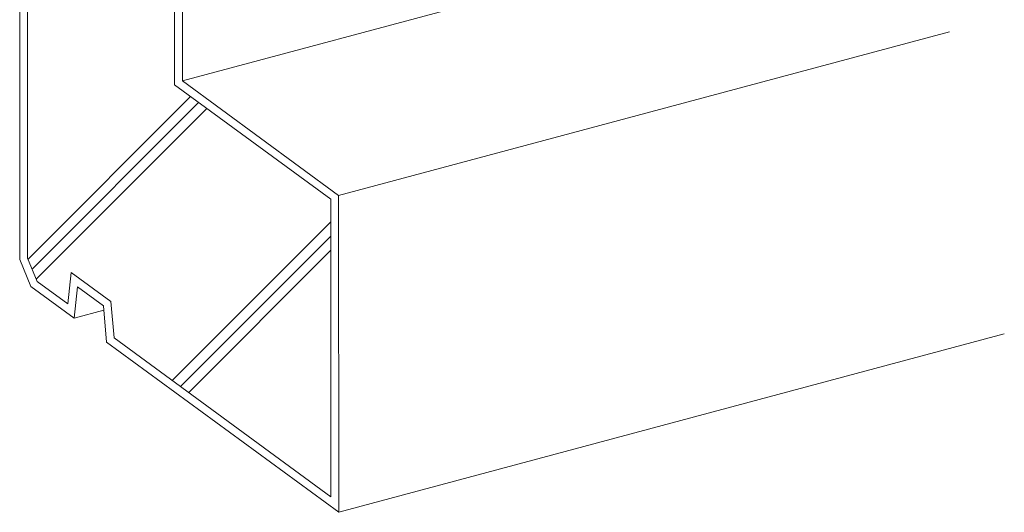
# Model space of a CAD drawing. Units: millimetres. Extents: x 0 to 420, y 0 to 297.
# Drawn here: x 187 to 258, y 140 to 175 of the extents above; entities that cross this region are included whole.
import ezdxf

# ---------------------------------------------------------------- set-up
doc = ezdxf.new("R2010")
doc.units = ezdxf.units.MM
doc.layers.add('AM_2', color=40, linetype='Continuous', lineweight=9)

msp = doc.modelspace()

# ---------------------------------------------------------------- linework, layer by layer
at = {"layer": 'AM_2'}
for p, q in [((187.3846, 189.557), (187.3983, 157.9554)), ((187.9402, 189.3272), (187.9538, 158.0639)), ((242.7053, 182.4444), (199.0211, 170.7392)), ((198.4616, 179.8422), (198.4656, 170.4576)), ((199.0171, 179.9508), (199.0211, 170.7392)), ((253.8761, 174.2522), (210.1919, 162.547)), ((198.4656, 170.4576), (209.6324, 162.2684)), ((199.0211, 170.7392), (210.1879, 162.55)), ((187.9796, 158.0002), (199.5929, 169.6309)), ((188.2735, 157.2755), (200.1803, 169.2002)), ((188.5674, 156.5509), (200.7676, 168.7694)), ((209.6324, 162.2684), (209.6324, 141.007)), ((210.1978, 139.8909), (210.1879, 162.55)), ((198.2967, 149.3109), (209.6324, 160.6637)), ((198.8844, 148.8804), (209.6324, 159.6446)), ((199.4721, 148.4499), (209.6324, 158.6256)), ((187.3983, 157.9554), (188.1744, 156.0419)), ((187.9538, 158.0639), (188.63, 156.3967)), ((191.0544, 157.0385), (190.8228, 154.7885)), ((191.0544, 157.0385), (193.8997, 154.9519)), ((188.63, 156.3967), (190.8228, 154.7885)), ((188.1744, 156.0419), (191.2763, 153.7672)), ((191.5079, 156.0171), (191.2763, 153.7672)), ((191.5078, 156.0171), (193.369, 154.6522)), ((193.8997, 154.9519), (194.1334, 152.3607)), ((193.3975, 154.3355), (191.2763, 153.7672)), ((193.369, 154.6522), (193.6027, 152.0611)), ((194.1334, 152.3607), (209.6324, 141.007)), ((257.7898, 152.6432), (210.1978, 139.8909)), ((193.6027, 152.0611), (210.1978, 139.891))]:
    msp.add_line(p, q, dxfattribs=at)

doc.saveas('drawing.dxf')
